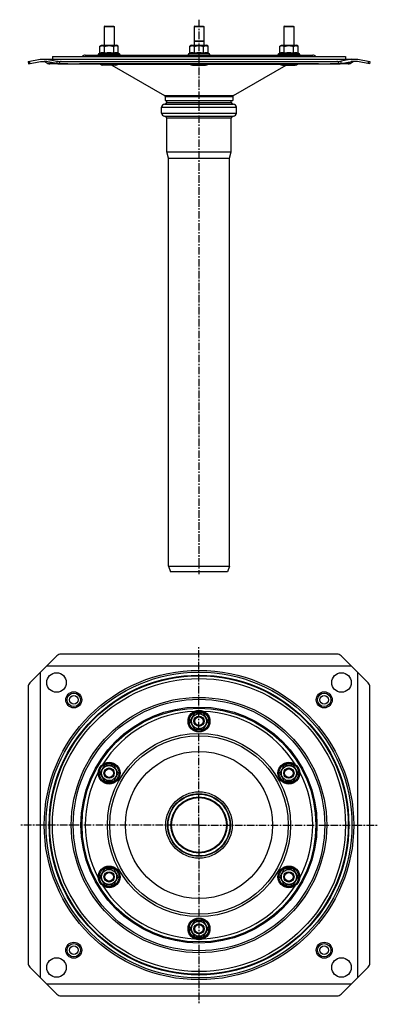
# Model space of a CAD drawing. Units: millimetres. Extents: x 83 to 377, y -426 to 381.
import ezdxf

# ---------------------------------------------------------------- set-up
doc = ezdxf.new("R2010")
doc.units = ezdxf.units.MM
doc.header["$LTSCALE"] = 16.335
doc.linetypes.add('CENTER', pattern=[0.6, 0.375, -0.075, 0.075, -0.075])
doc.layers.get('0').update_dxf_attribs({"linetype": 'CONTINUOUS'})
doc.layers.add('AXES', color=7, linetype='CONTINUOUS')

msp = doc.modelspace()

# ---------------------------------------------------------------- linework, layer by layer
at = {"color": 7, "linetype": 'Continuous'}
for p, q in [((148.76, 359.03), (150.15, 359.83)), ((148.76, 353.45), (148.76, 359.03)), ((150.15, 359.83), (162.39, 359.83)), ((152.52, 353.45), (152.52, 359.03)), ((160.02, 353.45), (160.02, 359.03)), ((163.78, 359.03), (162.39, 359.83)), ((163.78, 353.45), (163.78, 359.03)), ((223.76, 359.83), (222.38, 359.03)), ((222.38, 353.45), (222.38, 359.03)), ((223.76, 359.83), (236, 359.83)), ((226.13, 353.45), (226.13, 359.03)), ((233.64, 353.45), (233.64, 359.03)), ((237.39, 359.03), (236, 359.83)), ((237.39, 353.45), (237.39, 359.03)), ((295.99, 359.03), (297.37, 359.83)), ((295.99, 353.45), (295.99, 359.03)), ((297.37, 359.83), (309.61, 359.83)), ((299.74, 353.45), (299.74, 359.03)), ((307.25, 353.45), (307.25, 359.03)), ((311, 359.03), (309.61, 359.83)), ((311, 353.45), (311, 359.03)), ((89.88, 346.63), (99.88, 348.63)), ((99.88, 348.63), (359.88, 348.63)), ((104.88, 348.63), (113.42, 346.92)), ((136.71, 351.83), (323.05, 351.83)), ((148.2, 353.19), (148.76, 353.45)), ((164.34, 353.19), (163.78, 353.45)), ((221.81, 353.19), (222.38, 353.45)), ((237.95, 353.19), (237.39, 353.45)), ((295.43, 353.19), (295.99, 353.45)), ((311.56, 353.19), (311, 353.45)), ((354.88, 348.63), (346.35, 346.92)), ((359.88, 348.63), (369.88, 346.63)), ((89.88, 346.63), (90.27, 344.67)), ((90.27, 344.67), (100.08, 346.63)), ((100.08, 346.63), (104.68, 346.63)), ((103.61, 346.49), (106.15, 345.03)), ((113.42, 344.88), (104.68, 346.63)), ((122.58, 344.63), (107.65, 344.63)), ((115.01, 344.67), (344.75, 344.67)), ((116.95, 346.63), (342.81, 346.63)), ((122.54, 344.67), (122.79, 344.42)), ((131.91, 344.42), (122.79, 344.42)), ((132.16, 344.67), (131.91, 344.42)), ((327.64, 344.63), (132.12, 344.63)), ((158.58, 343.63), (201.68, 318.74)), ((258.08, 318.74), (301.19, 343.63)), ((327.61, 344.67), (327.86, 344.42)), ((336.97, 344.42), (327.86, 344.42)), ((337.22, 344.67), (336.97, 344.42)), ((352.11, 344.63), (337.18, 344.63)), ((346.35, 344.88), (355.08, 346.63)), ((353.61, 345.03), (356.15, 346.49)), ((359.68, 346.63), (355.08, 346.63)), ((369.49, 344.67), (359.68, 346.63)), ((369.88, 346.63), (369.49, 344.67)), ((202.18, 317.87), (202.18, 314.63)), ((202.18, 314.63), (257.58, 314.63)), ((203.53, 313.13), (203.53, 314.63)), ((256.23, 313.13), (256.23, 314.63)), ((257.58, 317.87), (257.58, 314.63)), ((199.18, 304.33), (199.18, 309.13)), ((201.68, 311.63), (258.08, 311.63)), ((260.58, 304.33), (260.58, 309.13)), ((201.68, 301.83), (258.08, 301.83)), ((203.53, 272.49), (203.53, 300.33)), ((256.23, 272.49), (256.23, 300.33)), ((204.88, 267.46), (203.53, 272.49)), ((203.53, 272.49), (256.23, 272.49)), ((204.88, -66.87), (204.88, 267.46)), ((204.88, 267.46), (254.88, 267.46)), ((254.88, 267.46), (256.23, 272.49)), ((254.88, -66.87), (254.88, 267.46)), ((204.88, -66.87), (254.88, -66.87)), ((204.88, -66.87), (206.52, -71.37)), ((253.24, -71.37), (206.52, -71.37)), ((254.88, -66.87), (253.24, -71.37)), ((113.42, -140.21), (91.35, -162.28)), ((342.81, -138.75), (116.95, -138.75)), ((346.35, -140.21), (368.42, -162.28)), ((354.88, -148.75), (104.88, -148.75)), ((99.88, -153.75), (99.88, -403.75)), ((359.88, -403.75), (359.88, -153.75)), ((89.88, -165.82), (89.88, -391.68)), ((369.88, -391.68), (369.88, -165.82)), ((226.13, -187.25), (222.38, -193.75)), ((233.64, -187.25), (226.13, -187.25)), ((237.39, -193.75), (233.64, -187.25)), ((222.38, -193.75), (226.13, -200.25)), ((226.13, -200.25), (233.64, -200.25)), ((233.64, -200.25), (237.39, -193.75)), ((152.52, -229.75), (148.76, -236.25)), ((160.02, -229.75), (152.52, -229.75)), ((163.78, -236.25), (160.02, -229.75)), ((299.74, -229.75), (295.99, -236.25)), ((307.25, -229.75), (299.74, -229.75)), ((311, -236.25), (307.25, -229.75)), ((148.76, -236.25), (152.52, -242.75)), ((160.02, -242.75), (163.78, -236.25)), ((295.99, -236.25), (299.74, -242.75)), ((307.25, -242.75), (311, -236.25)), ((152.52, -242.75), (160.02, -242.75)), ((299.74, -242.75), (307.25, -242.75)), ((152.52, -314.75), (148.76, -321.25)), ((148.76, -321.25), (152.52, -327.75)), ((160.02, -314.75), (152.52, -314.75)), ((163.78, -321.25), (160.02, -314.75)), ((160.02, -327.75), (163.78, -321.25)), ((299.74, -314.75), (295.99, -321.25)), ((295.99, -321.25), (299.74, -327.75)), ((307.25, -314.75), (299.74, -314.75)), ((311, -321.25), (307.25, -314.75)), ((307.25, -327.75), (311, -321.25)), ((152.52, -327.75), (160.02, -327.75)), ((299.74, -327.75), (307.25, -327.75)), ((226.13, -357.25), (222.38, -363.75)), ((233.64, -357.25), (226.13, -357.25)), ((237.39, -363.75), (233.64, -357.25)), ((222.38, -363.75), (226.13, -370.25)), ((226.13, -370.25), (233.64, -370.25)), ((233.64, -370.25), (237.39, -363.75)), ((91.35, -395.21), (113.42, -417.28)), ((368.42, -395.21), (346.35, -417.28)), ((104.88, -408.75), (354.88, -408.75)), ((116.95, -418.75), (342.81, -418.75))]:
    msp.add_line(p, q, dxfattribs=at)
at = {"color": 9, "linetype": 'Continuous'}
for p, q in [((91.35, 344.88), (91.35, 346.92)), ((113.42, 346.92), (113.42, 344.88)), ((147.35, 352.13), (165.19, 352.13)), ((148.2, 353.19), (164.34, 353.19)), ((220.96, 352.13), (238.8, 352.13)), ((237.95, 353.19), (221.81, 353.19)), ((294.57, 352.13), (312.41, 352.13)), ((295.43, 353.19), (311.56, 353.19)), ((346.35, 344.88), (346.35, 346.92)), ((368.42, 346.92), (368.42, 344.88)), ((105.35, 346.49), (103.61, 346.49)), ((112.67, 345.03), (106.15, 345.03)), ((163.43, 344.49), (222.72, 344.49)), ((237.04, 344.49), (296.34, 344.49)), ((353.61, 345.03), (347.09, 345.03)), ((356.15, 346.49), (354.41, 346.49)), ((201.68, 318.74), (258.08, 318.74)), ((202.18, 317.87), (257.58, 317.87)), ((199.18, 309.13), (260.58, 309.13)), ((203.53, 313.13), (256.23, 313.13)), ((199.18, 304.33), (260.58, 304.33)), ((203.53, 300.33), (256.23, 300.33)), ((229.88, -253.4), (229.88, -253.05)), ((229.88, -304.1), (229.88, -304.45))]:
    msp.add_line(p, q, dxfattribs=at)
for centre, radius in [((229.88, -278.75), 126.77), ((229.88, -278.75), 125.27), ((229.88, -278.75), 122.73), ((229.88, -278.75), 122.23), ((127.35, -176.22), 6.56), ((127.35, -176.22), 5.5), ((229.88, -278.75), 104.56), ((332.41, -176.22), 6.56), ((332.41, -176.22), 5.5), ((229.88, -278.75), 96.64), ((229.88, -278.75), 95.77), ((229.88, -193.75), 8.92), ((229.88, -193.75), 8.07), ((229.88, -278.75), 75.03), ((229.88, -278.75), 73.1), ((156.27, -236.25), 8.92), ((156.27, -236.25), 8.07), ((303.49, -236.25), 8.92), ((303.49, -236.25), 8.07), ((229.88, -278.75), 27.2), ((156.27, -321.25), 8.92), ((156.27, -321.25), 8.07), ((303.49, -321.25), 8.92), ((303.49, -321.25), 8.07), ((229.88, -363.75), 8.92), ((229.88, -363.75), 8.07), ((127.35, -381.28), 6.56), ((127.35, -381.28), 5.5), ((332.41, -381.28), 6.56), ((332.41, -381.28), 5.5)]:
    msp.add_circle(centre, radius, dxfattribs=at)
at = {"color": 7, "linetype": 'Continuous'}
for centre, radius in [((127.35, -176.22), 3.5), ((229.88, -278.75), 103), ((229.88, -193.75), 8.92), ((229.88, -193.75), 6.12), ((229.88, -193.75), 4.2), ((156.27, -236.25), 8.92), ((156.27, -236.25), 6.12), ((156.27, -236.25), 4.2), ((303.49, -236.25), 8.92), ((303.49, -236.25), 6.12), ((303.49, -236.25), 4.2), ((229.88, -278.75), 25.7), ((229.88, -278.75), 25.35), ((229.88, -278.75), 22.42), ((156.27, -321.25), 8.92), ((303.49, -321.25), 8.92), ((156.27, -321.25), 6.12), ((156.27, -321.25), 4.2), ((303.49, -321.25), 6.12), ((303.49, -321.25), 4.2), ((229.88, -363.75), 8.92), ((229.88, -363.75), 6.12), ((229.88, -363.75), 4.2), ((127.35, -381.28), 3.5), ((332.41, -381.28), 3.5)]:
    msp.add_circle(centre, radius, dxfattribs=at)
for centre, radius, start, end in [((136.71, 348.83), 3, 90, 144.28999), ((148.82, 351.83), 1.5, 114.38858, 168.46304), ((147.6, 352.08), 0.25, 168.46304, 270), ((163.72, 351.83), 1.5, 11.53696, 65.61142), ((164.95, 352.08), 0.25, 270, 11.53696), ((222.43, 351.83), 1.5, 114.38858, 168.46304), ((221.21, 352.08), 0.25, 168.46304, 270), ((237.33, 351.83), 1.5, 11.53696, 65.61142), ((238.56, 352.08), 0.25, 270, 11.53696), ((296.04, 351.83), 1.5, 114.38858, 168.46304), ((294.82, 352.08), 0.25, 168.46304, 270), ((310.94, 351.83), 1.5, 11.53696, 65.61142), ((312.17, 352.08), 0.25, 270, 11.53696), ((323.05, 348.83), 3, 35.71001, 90), ((103.11, 345.63), 1, 60, 90), ((107.65, 347.63), 3, 240, 270), ((352.11, 347.63), 3, 270, 300), ((356.65, 345.63), 1, 90, 120), ((201.18, 317.87), 1, 0, 60), ((258.58, 317.87), 1, 120, 180), ((201.68, 309.13), 2.5, 90, 180), ((202.03, 313.13), 1.5, 270, 360), ((257.73, 313.13), 1.5, 180, 270), ((258.08, 309.13), 2.5, 0, 90), ((201.68, 304.33), 2.5, 180, 270), ((202.03, 300.33), 1.5, 0, 90), ((257.73, 300.33), 1.5, 90, 180), ((258.08, 304.33), 2.5, 270, 360), ((116.95, -143.75), 5, 90, 135), ((342.81, -143.75), 5, 45, 90), ((94.88, -165.82), 5, 135, 180), ((364.88, -165.82), 5, 0, 45), ((94.88, -391.68), 5, 180, 225), ((364.88, -391.68), 5, 315, 360), ((116.95, -413.75), 5, 225, 270), ((342.81, -413.75), 5, 270, 315)]:
    msp.add_arc(centre, radius, start, end, dxfattribs=at)
at = {"color": 9, "linetype": 'Continuous'}
for start, end in [(92.32429, 147.67638), (32.32362, 87.67571), (152.32443, 207.67557), (332.32443, 27.67557), (212.32362, 267.67571), (272.32429, 327.67638)]:
    msp.add_arc((229.88, -278.75), 93.17, start, end, dxfattribs=at)
at = {"color": 7, "linetype": 'Continuous'}
for centre, major_axis, start_param, end_param in [((116.95, 347.63), (5, 0), -2.356194, -1.570796), ((342.81, 347.63), (5, 0), -1.570796, -0.785398), ((116.95, 345.59), (5, 0), -2.356194, -1.96953), ((116.95, 321.63), (0, 25), 0, 0.398733), ((342.81, 321.63), (0, 25), -0.398733, 0), ((342.81, 345.59), (5, 0), -1.172063, -0.785398)]:
    msp.add_ellipse(centre, major_axis=major_axis, ratio=0.2, start_param=start_param, end_param=end_param, dxfattribs=at)
for points, knots in [([(148.76, 359.03), (148.91, 359.11), (149.22, 359.27), (149.61, 359.43), (149.93, 359.52), (150.16, 359.57), (150.4, 359.6), (150.64, 359.61), (150.88, 359.6), (151.12, 359.57), (151.36, 359.52), (151.67, 359.43), (152.07, 359.27), (152.37, 359.11), (152.52, 359.03)], [0, 0, 0, 0, 0.130775, 0.257156, 0.318859, 0.379742, 0.440028, 0.5, 0.559972, 0.620258, 0.681141, 0.742844, 0.869225, 1, 1, 1, 1]), ([(152.52, 359.03), (152.82, 359.11), (153.44, 359.28), (154.37, 359.46), (155.32, 359.58), (156.27, 359.62), (157.22, 359.58), (158.17, 359.46), (159.1, 359.28), (159.72, 359.11), (160.02, 359.03)], [0, 0, 0, 0, 0.125008, 0.250011, 0.375007, 0.5, 0.624993, 0.749989, 0.874992, 1, 1, 1, 1]), ([(160.02, 359.03), (160.17, 359.11), (160.47, 359.27), (160.87, 359.43), (161.19, 359.52), (161.42, 359.57), (161.66, 359.6), (161.9, 359.61), (162.14, 359.6), (162.38, 359.57), (162.61, 359.52), (162.93, 359.43), (163.32, 359.27), (163.63, 359.11), (163.78, 359.03)], [0, 0, 0, 0, 0.130775, 0.257156, 0.318859, 0.379742, 0.440028, 0.5, 0.559972, 0.620258, 0.681141, 0.742844, 0.869225, 1, 1, 1, 1]), ([(222.38, 359.03), (222.53, 359.11), (222.83, 359.27), (223.22, 359.43), (223.54, 359.52), (223.78, 359.57), (224.01, 359.6), (224.25, 359.61), (224.49, 359.6), (224.73, 359.57), (224.97, 359.52), (225.28, 359.43), (225.68, 359.27), (225.98, 359.11), (226.13, 359.03)], [0, 0, 0, 0, 0.130775, 0.257156, 0.318859, 0.379742, 0.440028, 0.5, 0.559972, 0.620258, 0.681141, 0.742844, 0.869225, 1, 1, 1, 1]), ([(226.13, 359.03), (226.43, 359.11), (227.05, 359.28), (227.98, 359.46), (228.93, 359.58), (229.88, 359.62), (230.84, 359.58), (231.78, 359.46), (232.72, 359.28), (233.33, 359.11), (233.64, 359.03)], [0, 0, 0, 0, 0.125008, 0.250011, 0.375007, 0.5, 0.624993, 0.749989, 0.874992, 1, 1, 1, 1]), ([(233.64, 359.03), (233.79, 359.11), (234.09, 359.27), (234.48, 359.43), (234.8, 359.52), (235.03, 359.57), (235.27, 359.6), (235.51, 359.61), (235.75, 359.6), (235.99, 359.57), (236.23, 359.52), (236.54, 359.43), (236.94, 359.27), (237.24, 359.11), (237.39, 359.03)], [0, 0, 0, 0, 0.130775, 0.257156, 0.318859, 0.379742, 0.440028, 0.5, 0.559972, 0.620258, 0.681141, 0.742844, 0.869225, 1, 1, 1, 1]), ([(295.99, 359.03), (296.14, 359.11), (296.44, 359.27), (296.83, 359.43), (297.15, 359.52), (297.39, 359.57), (297.63, 359.6), (297.87, 359.61), (298.1, 359.6), (298.34, 359.57), (298.58, 359.52), (298.9, 359.43), (299.29, 359.27), (299.59, 359.11), (299.74, 359.03)], [0, 0, 0, 0, 0.130775, 0.257156, 0.318859, 0.379742, 0.440028, 0.5, 0.559972, 0.620258, 0.681141, 0.742844, 0.869225, 1, 1, 1, 1]), ([(299.74, 359.03), (300.05, 359.11), (300.66, 359.28), (301.6, 359.46), (302.54, 359.58), (303.49, 359.62), (304.45, 359.58), (305.39, 359.46), (306.33, 359.28), (306.94, 359.11), (307.25, 359.03)], [0, 0, 0, 0, 0.125008, 0.250011, 0.375007, 0.5, 0.624993, 0.749989, 0.874992, 1, 1, 1, 1]), ([(307.25, 359.03), (307.4, 359.11), (307.7, 359.27), (308.09, 359.43), (308.41, 359.52), (308.65, 359.57), (308.89, 359.6), (309.12, 359.61), (309.36, 359.6), (309.6, 359.57), (309.84, 359.52), (310.16, 359.43), (310.55, 359.27), (310.85, 359.11), (311, 359.03)], [0, 0, 0, 0, 0.130775, 0.257156, 0.318859, 0.379742, 0.440028, 0.5, 0.559972, 0.620258, 0.681141, 0.742844, 0.869225, 1, 1, 1, 1]), ([(148.76, 353.45), (148.92, 353.52), (149.22, 353.64), (149.69, 353.79), (150.16, 353.88), (150.64, 353.91), (151.12, 353.88), (151.59, 353.79), (152.06, 353.64), (152.37, 353.52), (152.52, 353.45)], [0, 0, 0, 0, 0.128829, 0.254714, 0.378095, 0.5, 0.621905, 0.745286, 0.871171, 1, 1, 1, 1]), ([(152.52, 353.45), (152.83, 353.52), (153.44, 353.65), (154.38, 353.79), (155.32, 353.88), (156.27, 353.91), (157.22, 353.88), (158.16, 353.79), (159.1, 353.65), (159.72, 353.52), (160.02, 353.45)], [0, 0, 0, 0, 0.125005, 0.250006, 0.375004, 0.5, 0.624996, 0.749994, 0.874995, 1, 1, 1, 1]), ([(160.02, 353.45), (160.18, 353.52), (160.48, 353.64), (160.95, 353.79), (161.42, 353.88), (161.9, 353.91), (162.38, 353.88), (162.85, 353.79), (163.32, 353.64), (163.62, 353.52), (163.78, 353.45)], [0, 0, 0, 0, 0.128829, 0.254714, 0.378095, 0.5, 0.621905, 0.745286, 0.871171, 1, 1, 1, 1]), ([(222.38, 353.45), (222.53, 353.52), (222.83, 353.64), (223.3, 353.79), (223.78, 353.88), (224.25, 353.91), (224.73, 353.88), (225.2, 353.79), (225.67, 353.64), (225.98, 353.52), (226.13, 353.45)], [0, 0, 0, 0, 0.128829, 0.254714, 0.378095, 0.5, 0.621905, 0.745286, 0.871171, 1, 1, 1, 1]), ([(226.13, 353.45), (226.44, 353.52), (227.06, 353.65), (227.99, 353.79), (228.94, 353.88), (229.88, 353.91), (230.83, 353.88), (231.77, 353.79), (232.71, 353.65), (233.33, 353.52), (233.64, 353.45)], [0, 0, 0, 0, 0.125005, 0.250006, 0.375004, 0.5, 0.624996, 0.749994, 0.874995, 1, 1, 1, 1]), ([(233.64, 353.45), (233.79, 353.52), (234.09, 353.64), (234.56, 353.79), (235.04, 353.88), (235.51, 353.91), (235.99, 353.88), (236.46, 353.79), (236.93, 353.64), (237.24, 353.52), (237.39, 353.45)], [0, 0, 0, 0, 0.128829, 0.254714, 0.378095, 0.5, 0.621905, 0.745286, 0.871171, 1, 1, 1, 1]), ([(295.99, 353.45), (296.14, 353.52), (296.45, 353.64), (296.92, 353.79), (297.39, 353.88), (297.87, 353.91), (298.34, 353.88), (298.82, 353.79), (299.28, 353.64), (299.59, 353.52), (299.74, 353.45)], [0, 0, 0, 0, 0.128829, 0.254714, 0.378095, 0.5, 0.621905, 0.745286, 0.871171, 1, 1, 1, 1]), ([(299.74, 353.45), (300.05, 353.52), (300.67, 353.65), (301.6, 353.79), (302.55, 353.88), (303.49, 353.91), (304.44, 353.88), (305.38, 353.79), (306.32, 353.65), (306.94, 353.52), (307.25, 353.45)], [0, 0, 0, 0, 0.125005, 0.250006, 0.375004, 0.5, 0.624996, 0.749994, 0.874995, 1, 1, 1, 1]), ([(307.25, 353.45), (307.4, 353.52), (307.71, 353.64), (308.17, 353.79), (308.65, 353.88), (309.12, 353.91), (309.6, 353.88), (310.07, 353.79), (310.54, 353.64), (310.85, 353.52), (311, 353.45)], [0, 0, 0, 0, 0.128829, 0.254714, 0.378095, 0.5, 0.621905, 0.745286, 0.871171, 1, 1, 1, 1])]:
    msp.add_open_spline(points, degree=3, knots=knots, dxfattribs=at)
at = {"layer": 'AXES', "color": 7, "linetype": 'CENTER'}
for p, q in [((229.88, 380.83), (229.88, -73.37)), ((229.88, -278.75), (229.88, -131.9)), ((229.88, -278.75), (83.03, -278.75)), ((229.88, -278.75), (229.88, -425.6)), ((229.88, -278.75), (376.73, -278.75))]:
    msp.add_line(p, q, dxfattribs=at)
at = {"layer": 'AXES', "color": 7, "linetype": 'Continuous'}
for p, q in [((152.77, 375.63), (152.27, 375.13)), ((152.27, 375.13), (152.27, 359.83)), ((152.27, 375.13), (160.27, 375.13)), ((152.77, 375.63), (159.77, 375.63)), ((159.77, 375.63), (160.27, 375.13)), ((160.27, 375.13), (160.27, 359.83)), ((226.38, 375.63), (225.88, 375.13)), ((225.88, 375.13), (225.88, 359.83)), ((225.88, 375.13), (233.88, 375.13)), ((226.38, 375.63), (233.38, 375.63)), ((233.38, 375.63), (233.88, 375.13)), ((233.88, 375.13), (233.88, 359.83)), ((299.99, 375.63), (299.49, 375.13)), ((299.49, 375.13), (299.49, 359.83)), ((299.49, 375.13), (307.49, 375.13)), ((299.99, 375.63), (306.99, 375.63)), ((306.99, 375.63), (307.49, 375.13)), ((307.49, 375.13), (307.49, 359.83)), ((226.38, 363.63), (225.88, 363.13)), ((225.88, 363.13), (233.88, 363.13)), ((226.38, 363.63), (233.38, 363.63)), ((233.38, 363.63), (233.88, 363.13)), ((109.88, 350.58), (109.88, 348.63)), ((109.88, 350.58), (349.88, 350.58)), ((349.88, 350.58), (349.88, 348.63)), ((161.53, 343.63), (151.01, 343.63)), ((224.62, 343.63), (235.15, 343.63)), ((298.23, 343.63), (308.76, 343.63))]:
    msp.add_line(p, q, dxfattribs=at)
at = {"layer": 'AXES', "color": 9, "linetype": 'Continuous'}
for p, q in [((149.14, 344.46), (163.4, 344.46)), ((222.76, 344.46), (237.01, 344.46)), ((296.37, 344.46), (310.62, 344.46))]:
    msp.add_line(p, q, dxfattribs=at)
at = {"layer": 'AXES', "color": 7, "linetype": 'Continuous'}
for centre, radius in [((113.21, -162.08), 8), ((229.88, -278.75), 120), ((346.56, -162.08), 8), ((332.41, -176.22), 3.5), ((229.88, -193.75), 4), ((229.88, -193.75), 3.5), ((229.88, -278.75), 60.25), ((156.27, -236.25), 4), ((156.27, -236.25), 3.5), ((303.49, -236.25), 4), ((303.49, -236.25), 3.5), ((229.88, -278.75), 22.9), ((156.27, -321.25), 4), ((156.27, -321.25), 3.5), ((303.49, -321.25), 4), ((303.49, -321.25), 3.5), ((229.88, -363.75), 4), ((229.88, -363.75), 3.5), ((113.21, -395.42), 8), ((346.56, -395.42), 8)]:
    msp.add_circle(centre, radius, dxfattribs=at)
at = {"layer": 'AXES', "color": 9, "linetype": 'Continuous'}
msp.add_circle((229.88, -278.75), 22.97, dxfattribs=at)
at = {"layer": 'AXES', "color": 7, "linetype": 'Continuous'}
for centre, radius, start, end in [((148.77, 344.13), 0.5, 41.81031, 90), ((151.01, 346.13), 2.5, 221.81031, 270), ((161.53, 346.13), 2.5, 270, 318.18969), ((163.77, 344.13), 0.5, 90, 138.18969), ((222.38, 344.13), 0.5, 41.81031, 90), ((224.62, 346.13), 2.5, 221.81031, 270), ((235.15, 346.13), 2.5, 270, 318.18969), ((237.38, 344.13), 0.5, 90, 138.18969), ((295.99, 344.13), 0.5, 41.81031, 90), ((298.23, 346.13), 2.5, 221.81031, 270), ((308.76, 346.13), 2.5, 270, 318.18969), ((310.99, 344.13), 0.5, 90, 138.18969)]:
    msp.add_arc(centre, radius, start, end, dxfattribs=at)

doc.saveas('drawing.dxf')
